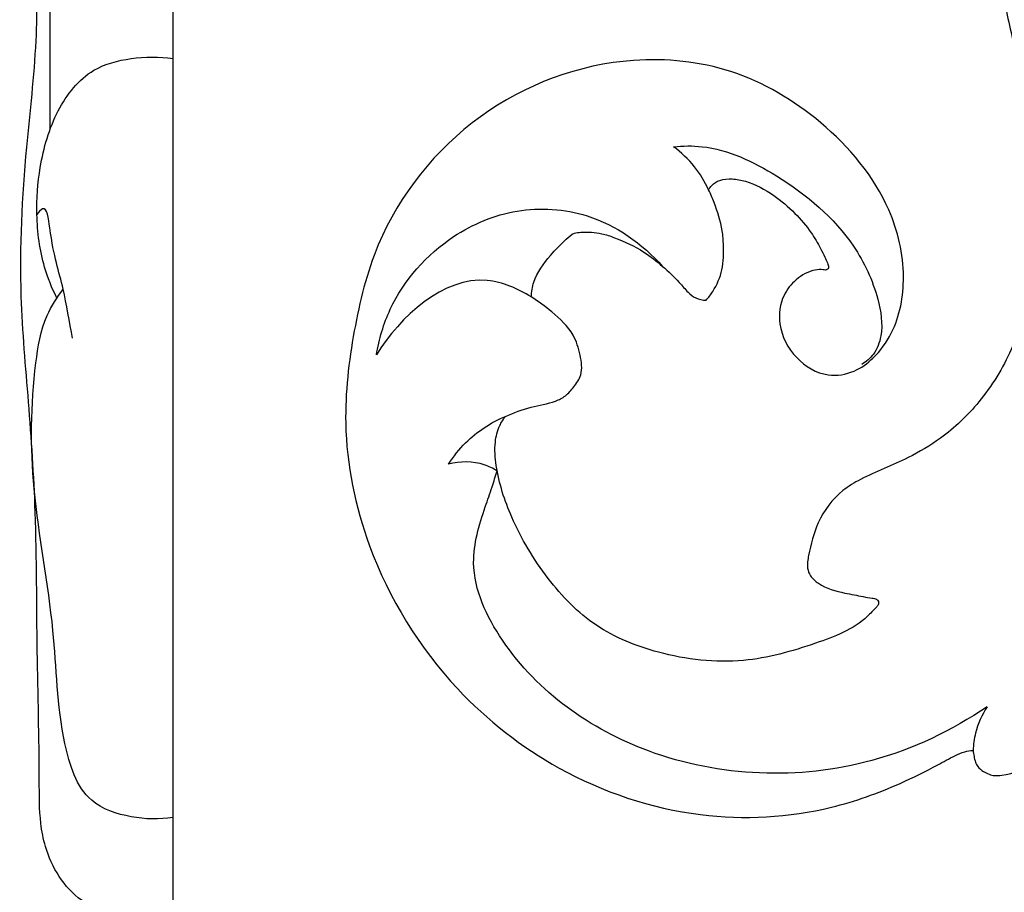
# Model space of a CAD drawing. Units: millimetres. Extents: x 0 to 2355, y -1 to 3467.
# Drawn here: x 1274 to 1449, y 161 to 316 of the extents above; entities that cross this region are included whole.
import ezdxf

# ---------------------------------------------------------------- set-up
doc = ezdxf.new("R2010")
doc.units = ezdxf.units.MM
doc.header["$MEASUREMENT"] = 0
doc.layers.add('Default', color=7, linetype='Continuous', true_color=0xffffff)
doc.styles.add('Arial Black', font='txt')
doc.dimstyles.new('Default', dxfattribs={"dimtxt": 20, "dimasz": 11, "dimexe": 0.5, "dimexo": 0.5, "dimgap": 0.25, "dimtad": 1, "dimtoh": 1, "dimdec": 0, "dimzin": 1, "dimdsep": 46, "dimtxsty": 'Arial Black', "dimcen": 0.5, "dimazin": 0, "dimtfac": 1, "dimtdec": 4, "dimtix": 1, "dimtmove": 1, "dimatfit": 3, "dimfxl": 1, "dimtolj": 1, "dimtzin": 1, "dimarcsym": 0})

# ---------------------------------------------------------------- blocks, each defined once
blk = doc.blocks.new('*D7')
at = {"layer": 'Default', "color": 0, "lineweight": -2, "transparency": 16777216}
for p, q in [((1331.99, 344.31), (1331.99, 911.9)), ((2020.99, 911.4), (1342.99, 911.4)), ((2031.99, 297.66), (2031.99, 911.9))]:
    blk.add_line(p, q, dxfattribs=at)
at = {"layer": 'Default', "color": 0, "transparency": 16777216}
for points in [[(1342.99, 913.23), (1342.99, 909.56), (1331.99, 911.4)], [(2020.99, 909.56), (2020.99, 913.23), (2031.99, 911.4)]]:
    blk.add_solid(points, dxfattribs=at)
at = {"layer": 'Defpoints', "color": 0, "transparency": 16777216}
for p in [(1331.99, 911.4), (1331.99, 343.81), (2031.99, 297.16)]:
    blk.add_point(p, dxfattribs=at)
at = {"layer": 'Default', "color": 0, "transparency": 16777216, "insert": (1681.99, 921.99), "char_height": 20, "attachment_point": 5, "style": 'Arial Black'}
blk.add_mtext('\\A1;700', dxfattribs=at)

msp = doc.modelspace()

# ---------------------------------------------------------------- linework, layer by layer
at = {"layer": 'Default'}
msp.add_lwpolyline([(1293.92, 156.62), (1301.39, 156.45), (1301.39, 856.64), (1290.5, 856.43)], dxfattribs=at)
for points, knots in [([(1293.92, 156.62), (1290.85, 156.88), (1283.78, 158.93), (1279.07, 166.7), (1277.64, 174.3), (1277.74, 185.93), (1277.15, 204.27), (1277.26, 226.68), (1275.86, 247.63), (1273.87, 269.16), (1274.96, 290.6), (1277.12, 308.38), (1277.38, 322.63), (1276.29, 336.21), (1276.8, 351.8), (1276.46, 367.07), (1275.24, 383.46), (1275.16, 395.16), (1275.23, 402.02)], [0, 0, 0, 0, 9.25121, 20.698871, 24.889459, 32.473617, 55.396784, 80.054746, 99.632343, 118.395678, 144.858001, 163.807729, 172.107455, 187.552548, 204.634804, 218.84278, 233.362884, 253.927496, 253.927496, 253.927496, 253.927496]), ([(1459.29, 396.94), (1458.64, 395.59), (1454.23, 385.95), (1449.23, 371.95), (1445.97, 352.62), (1445.75, 337.22), (1447.86, 322.84), (1449.85, 313.62), (1451.36, 307.56), (1452.26, 301.32), (1453.52, 293.8), (1454.74, 284.75), (1454.81, 276.79), (1453.89, 269.39), (1452.27, 263.15), (1449.59, 255.73), (1444.91, 248.03), (1438.31, 241.78), (1431.02, 237.43), (1424.84, 235.17), (1419.01, 231.74), (1415.5, 226.96), (1414.27, 221.97), (1413.67, 218.72), (1414.35, 216.88), (1416.56, 215.01), (1419.93, 214.1), (1423.18, 213.51), (1425.02, 213.14), (1425.99, 213.07), (1426.47, 212.61), (1426.49, 211.93), (1425.62, 211.09), (1422.71, 207.84), (1414.36, 204.64), (1401.98, 201.1), (1388.29, 202.69), (1375.97, 207.58), (1367.33, 216.56), (1361.49, 226.38), (1358.7, 234.81), (1358.29, 240.42), (1359.03, 243.42), (1359.91, 244.83), (1360.3, 245.34)], [6108.553477, 6108.553477, 6108.553477, 6108.553477, 6113.0505, 6140.375739, 6152.766088, 6171.758926, 6186.25629, 6196.287245, 6200.050138, 6205.006278, 6215.156069, 6222.952127, 6232.369604, 6238.946767, 6245.257148, 6251.674399, 6262.582975, 6271.938259, 6278.629844, 6287.909009, 6291.612228, 6298.816333, 6304.819208, 6307.085332, 6308.523267, 6310.480445, 6315.483603, 6318.764894, 6320.379408, 6321.196182, 6321.534137, 6322.28775, 6322.905655, 6325.077407, 6335.424592, 6348.585245, 6363.718991, 6375.715788, 6387.644593, 6400.284617, 6409.811791, 6413.98267, 6417.000557, 6418.913963, 6418.913963, 6418.913963, 6418.913963]), ([(1279.58, 296.23), (1279.57, 304.02), (1279.58, 323.44), (1280.22, 352.65), (1280.14, 377), (1279.46, 389.68), (1279.28, 392.57)], [0, 0, 0, 0, 23.349798, 58.261569, 87.667514, 96.354519, 96.354519, 96.354519, 96.354519]), ([(1280.78, 266.33), (1279.9, 268.09), (1278, 272.86), (1276.94, 280.78), (1277.65, 290.25), (1280.25, 299.43), (1286.12, 307.04), (1294.11, 309.09), (1298.93, 309.14), (1301.39, 308.77)], [0, 0, 0, 0, 5.895038, 15.302851, 23.68247, 34.226213, 43.769989, 50.671039, 58.137577, 58.137577, 58.137577, 58.137577]), ([(1396.32, 285.52), (1396.47, 285.8), (1397, 286.52), (1398.43, 287.41), (1400.57, 287.53), (1403.94, 286.93), (1407.79, 284.78), (1411.58, 281.52), (1414.35, 278.31), (1415.95, 275.58), (1416.84, 273.76), (1417.31, 272.76), (1417.55, 272.13), (1417.66, 271.68), (1417.37, 271.4), (1417.04, 271.25), (1416.3, 271.41), (1414.42, 271.31), (1411.77, 269.8), (1409.11, 266.52), (1408.46, 261.12), (1411.37, 255.42), (1416.84, 252.16), (1422.1, 252.99), (1425.97, 255.85), (1429.91, 261.28), (1431.63, 270.78), (1428.36, 284.74), (1417.19, 297.98), (1400.99, 307.61), (1378.99, 309.88), (1354.25, 300.66), (1338.03, 280.33), (1333.15, 260.35), (1331.01, 242.24), (1335.69, 219.47), (1349.12, 197.68), (1370.17, 181.22), (1393.63, 173.32), (1414.95, 174.45), (1428.69, 179.38), (1435.79, 182.93), (1439.5, 184.98), (1441.58, 185.94), (1442.71, 186.1), (1443.2, 186.12)], [6514.167159, 6514.167159, 6514.167159, 6514.167159, 6515.146982, 6516.801794, 6519.028447, 6521.410467, 6527.027047, 6531.925108, 6536.410266, 6539.673198, 6541.374479, 6542.511127, 6542.937297, 6543.477844, 6543.67511, 6544.109742, 6544.511934, 6545.902717, 6549.674638, 6553.203731, 6558.271909, 6564.984457, 6571.351262, 6575.962929, 6580.055419, 6585.541293, 6595.709279, 6607.867711, 6627.484784, 6645.838536, 6663.189463, 6692.107371, 6721.1708, 6736.98676, 6753.437338, 6775.537623, 6805.345621, 6828.158507, 6854.5445, 6877.795176, 6890.68867, 6898.111361, 6901.565071, 6903.443816, 6904.929607, 6904.929607, 6904.929607, 6904.929607]), ([(1390.09, 293.16), (1391.77, 293.32), (1398.28, 293.41), (1409.99, 287.76), (1421.28, 278.34), (1426.34, 267.5), (1427.41, 260.6), (1425.9, 256.43), (1424.27, 255.05), (1423.48, 254.57)], [0, 0, 0, 0, 5.068222, 19.27354, 37.722237, 48.03906, 54.605956, 58.060871, 60.813327, 60.813327, 60.813327, 60.813327]), ([(1396.32, 285.52), (1395.65, 286.97), (1393.91, 289.83), (1391.47, 292.15), (1390.09, 293.16)], [0, 0, 0, 0, 4.79956, 9.94385, 9.94385, 9.94385, 9.94385]), ([(1395.87, 265.94), (1396.3, 266.42), (1397.56, 268.05), (1398.95, 271.35), (1399.02, 275.09), (1398.76, 279.13), (1397.65, 282.41), (1396.67, 284.78), (1396.32, 285.52)], [6493.442747, 6493.442747, 6493.442747, 6493.442747, 6495.385483, 6499.58189, 6503.894489, 6506.480089, 6511.710707, 6514.167159, 6514.167159, 6514.167159, 6514.167159]), ([(1283.54, 259.21), (1283.03, 262.1), (1281.83, 269.28), (1279.97, 274.28), (1278.97, 283.24), (1277.51, 281.51), (1277.24, 281.12)], [0, 0, 0, 0, 8.829342, 19.952262, 23.564721, 24.985261, 24.985261, 24.985261, 24.985261]), ([(1337.42, 256.25), (1337.89, 259.03), (1340.33, 267.3), (1349.14, 277.22), (1362.28, 282.69), (1376.35, 281.81), (1384.59, 275.95), (1388.15, 271.93)], [0, 0, 0, 0, 8.4499, 25.537419, 37.645717, 50.089388, 66.189089, 66.189089, 66.189089, 66.189089]), ([(1364.87, 266.52), (1364.92, 267.41), (1365.34, 270.17), (1367.91, 273.59), (1370.49, 276.23), (1372.28, 277.89), (1374.54, 278.07), (1376.97, 277.97), (1380.73, 276.67), (1384.51, 274.94), (1388.16, 271.98), (1390.78, 269.57), (1392.48, 267.47), (1394.02, 266.17), (1395.24, 265.95), (1395.87, 265.94)], [6452.174113, 6452.174113, 6452.174113, 6452.174113, 6454.853262, 6460.396035, 6464.438492, 6466.220779, 6467.376782, 6471.09148, 6473.459791, 6479.272209, 6483.427992, 6487.529953, 6489.888086, 6491.566872, 6493.442747, 6493.442747, 6493.442747, 6493.442747]), ([(1364.87, 266.52), (1362.5, 267.97), (1352.09, 272.7), (1341.54, 262.98), (1337.42, 256.25)], [0, 0, 0, 0, 8.336989, 32.008601, 32.008601, 32.008601, 32.008601]), ([(1301.39, 174.26), (1298.94, 173.86), (1293.92, 173.98), (1285.05, 176.98), (1280.81, 190.64), (1280.65, 209.01), (1276.03, 231.48), (1276.14, 250.25), (1278.23, 262.41), (1280.78, 266.45), (1281.89, 267.88)], [0, 0, 0, 0, 7.445405, 15.02472, 26.119292, 46.300208, 71.617616, 93.937812, 102.575724, 108.025676, 108.025676, 108.025676, 108.025676]), ([(1360.3, 245.34), (1361.78, 245.97), (1364.67, 247.17), (1368.43, 247.62), (1371.06, 248.93), (1372.48, 250.63), (1374.13, 252.92), (1373.57, 256.34), (1372.38, 260.48), (1368.79, 263.7), (1366.15, 265.74), (1364.87, 266.52)], [6418.913963, 6418.913963, 6418.913963, 6418.913963, 6423.751985, 6428.205932, 6430.196811, 6432.347283, 6434.8196, 6438.331678, 6442.07783, 6447.670819, 6452.174113, 6452.174113, 6452.174113, 6452.174113]), ([(1350.23, 236.88), (1351.09, 238.25), (1353.86, 241.76), (1357.7, 244.25), (1360.3, 245.34)], [0, 0, 0, 0, 4.844741, 13.299461, 13.299461, 13.299461, 13.299461]), ([(1358.83, 235.67), (1358.12, 236.12), (1355.45, 237.43), (1352.27, 237.41), (1350.23, 236.88)], [0, 0, 0, 0, 2.517409, 8.848897, 8.848897, 8.848897, 8.848897]), ([(1445.68, 193.86), (1439.46, 189.65), (1420.44, 180.52), (1386.67, 181.85), (1361.89, 199.35), (1353.18, 217.85), (1356, 227.34), (1357.88, 232.6), (1358.54, 234.72), (1358.83, 235.67)], [0, 0, 0, 0, 22.544554, 62.154228, 94.625276, 109.296033, 119.448881, 123.145417, 126.11779, 126.11779, 126.11779, 126.11779]), ([(1443.2, 186.12), (1443.24, 185.77), (1443.36, 185.07), (1443.58, 184.11), (1444.07, 183.1), (1445.24, 182.21), (1446.75, 181.56), (1450.02, 181.95), (1455.2, 183.6), (1461.96, 188.34), (1467.83, 194.54), (1471.17, 199.15), (1472.51, 201.27)], [6904.929607, 6904.929607, 6904.929607, 6904.929607, 6905.978709, 6907.049977, 6907.885189, 6909.278161, 6911.369727, 6912.611388, 6919.025673, 6927.526035, 6937.019255, 6944.557104, 6944.557104, 6944.557104, 6944.557104]), ([(1445.68, 193.86), (1444.77, 192.43), (1443.64, 189.88), (1443.25, 187.15), (1443.2, 186.12)], [0, 0, 0, 0, 5.091619, 8.199597, 8.199597, 8.199597, 8.199597])]:
    msp.add_open_spline(points, degree=3, knots=knots, dxfattribs=at)

# ---------------------------------------------------------------- dimensions: what is measured, and where the dimension line sits
dim = msp.add_linear_dim(base=(1331.99, 911.4), p1=(2031.99, 297.16), p2=(1331.99, 343.81), dimstyle='Default', dxfattribs=at)
dim.commit()
dim.dimension.update_dxf_attribs({"geometry": '*D7', "text_midpoint": (1681.99, 921.99)})

doc.saveas('drawing.dxf')
